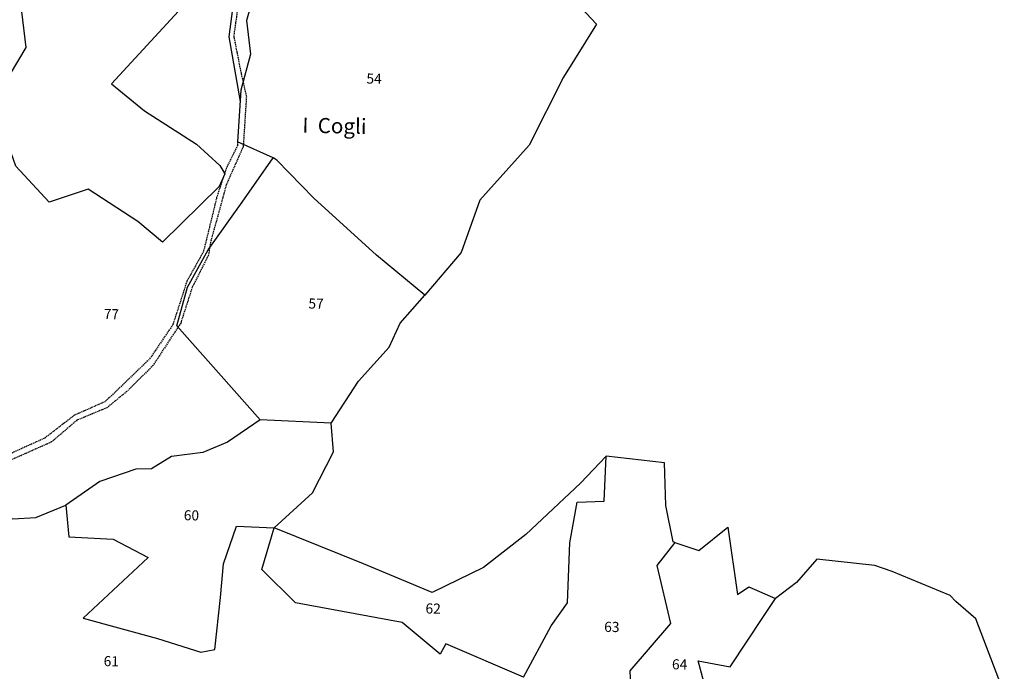
# Model space of a CAD drawing. Units: millimetres. Extents: x 345434 to 355956, y 4624461 to 4633665.
# Drawn here: x 354420 to 354807, y 4630970 to 4631225 of the extents above; entities that cross this region are included whole.
import ezdxf
from ezdxf.enums import TextEntityAlignment as Align

# ---------------------------------------------------------------- set-up
doc = ezdxf.new("R2010")
doc.units = ezdxf.units.MM
doc.linetypes.add('DASHED', pattern=[0.75, 0.5, -0.25])
for name, color, linetype in [('G_PARTICELLE', 1, 'Continuous'), ('T_LOCALITÀ', 1, 'Continuous'), ('T_PARTICELLE', 1, 'Continuous')]:
    doc.layers.add(name, color=color, linetype=linetype)
doc.styles.add('ROMANTIC', font='romantic.ttf')

# ---------------------------------------------------------------- blocks, each defined once
blk = doc.blocks.new('PART')
at = {"layer": 'T_PARTICELLE', "style": 'ROMANTIC', "flags": 1}
blk.add_attdef('FOGLIO', text='', height=4, dxfattribs=at).set_placement((0, 6.01), align=Align.CENTER)
at = {"layer": 'T_PARTICELLE', "style": 'ROMANTIC'}
blk.add_attdef('PARTICELLA', text='', height=4, dxfattribs=at).set_placement((0, 0), align=Align.CENTER)

msp = doc.modelspace()

# ---------------------------------------------------------------- linework, layer by layer
at = {"layer": 'G_PARTICELLE'}
for points in [[(354506.05, 4631302.85), (354486.65, 4631311.83), (354476.26, 4631311.47), (354463.64, 4631316.1), (354437.92, 4631298.4), (354442.23, 4631261.01), (354432.5, 4631250.47), (354428.55, 4631242.76), (354422.32, 4631234.27), (354421.11, 4631228.41), (354422.82, 4631214.36), (354413.43, 4631198.56), (354406.08, 4631194.8), (354410.24, 4631182.09)], [(354523.65, 4631274.43), (354492, 4631238.81), (354456.37, 4631200.12), (354469.29, 4631189.53), (354489.78, 4631176.38), (354498.82, 4631168.09), (354500.81, 4631164.76), (354498.63, 4631159.85), (354476.33, 4631138.05), (354466.72, 4631146.16), (354447.27, 4631158.76), (354431.99, 4631153.63), (354418.9, 4631167.84), (354416.17, 4631175.58), (354410.24, 4631182.09)], [(354523.65, 4631274.43), (354509.32, 4631224.96), (354510.94, 4631211.69), (354507.09, 4631197.61), (354505.78, 4631177.31)], [(354505.8, 4631244.46), (354502.35, 4631218.5), (354506.8, 4631193.13)], [(354630.37, 4631240.79), (354646.58, 4631223.5), (354633.69, 4631202.69), (354620.27, 4631175.99), (354600.85, 4631154.51), (354593.59, 4631133.95), (354579.33, 4631117.19)], [(354519.79, 4631171.09), (354505.78, 4631177.31)], [(354514.7, 4631068.37), (354481.97, 4631105.14), (354486.18, 4631120.41), (354494.33, 4631135.06), (354507.58, 4631153.71), (354519.79, 4631171.09)], [(354579.33, 4631117.19), (354560.36, 4631132.93), (354535.76, 4631155.29), (354521.18, 4631170.09), (354519.79, 4631171.09)], [(354415.31, 4631127.06), (354412.09, 4631094.94), (354406.25, 4631081.19), (354394.19, 4631072.91), (354386.58, 4631065.42), (354382.16, 4631059.43), (354383.09, 4631047.97), (354388.54, 4631040.77), (354399.45, 4631034.89), (354417.66, 4631029.57), (354426.73, 4631030.02), (354438.5, 4631034.94)], [(354542.6, 4631067.05), (354553.32, 4631083.47), (354565.36, 4631096.78), (354569.57, 4631106.31), (354579.33, 4631117.19)], [(354514.7, 4631068.37), (354501.91, 4631059.63), (354492.17, 4631055.48), (354479.95, 4631054.01), (354472.02, 4631049.08), (354465.88, 4631048.95), (354451.77, 4631044.16), (354438.5, 4631034.94)], [(354542.6, 4631067.05), (354514.7, 4631068.37)], [(354520.18, 4631026.01), (354535.28, 4631039.66), (354543.5, 4631055.75), (354542.6, 4631067.05)], [(354650.35, 4631054.16), (354640.37, 4631043.54), (354618.96, 4631023.36), (354602.34, 4631010.5), (354582.17, 4631000.67), (354555.25, 4631011.85), (354520.18, 4631026.01)], [(354617.97, 4630967.48), (354628.87, 4630987.55), (354635.26, 4630996.58), (354636.12, 4631020.16), (354639.08, 4631036.09), (354649.65, 4631036.5), (354650.35, 4631054.16)], [(354677.35, 4631020.21), (354676.72, 4631020.47), (354673.85, 4631034.75), (354673.27, 4631051.53), (354650.35, 4631054.16)], [(354438.5, 4631034.94), (354439.68, 4631022.5), (354457.02, 4631021.5), (354470.73, 4631014.37), (354445.23, 4630990.57), (354474.38, 4630982.65), (354491.38, 4630977.31), (354496.98, 4630978.31), (354499.15, 4630998.65), (354500.37, 4631011.89), (354505.37, 4631026.69), (354520.18, 4631026.01)], [(354677.35, 4631020.21), (354686.7, 4631017.15), (354698.09, 4631026.3), (354701.97, 4630999.83), (354706.32, 4631002.88), (354716.84, 4630998.24)], [(354617.97, 4630967.48), (354587.48, 4630980.47), (354585.3, 4630976.45), (354570.36, 4630988.84), (354528.62, 4630996.56), (354515.42, 4631009.67), (354520.18, 4631026.01)], [(354677.35, 4631020.21), (354670.29, 4631011.24), (354675.61, 4630988.48), (354659.68, 4630970), (354660.24, 4630958.75), (354667.61, 4630947.04), (354683.75, 4630928.11), (354679.96, 4630922.72)], [(354806.57, 4630961.19), (354795.36, 4630990.37), (354787.51, 4630997.16), (354785.3, 4630999.47), (354762.57, 4631008.83), (354755.78, 4631011.18), (354733.06, 4631013.71), (354725.01, 4631004.61), (354716.84, 4630998.24)], [(354701.08, 4630929.72), (354691.44, 4630955.46), (354686.49, 4630973.8), (354699.01, 4630971.57), (354712.11, 4630991.24), (354716.84, 4630998.24)]]:
    msp.add_lwpolyline(points, dxfattribs=at)
at = {"layer": 'G_PARTICELLE', "linetype": 'DASHED'}
for points in [[(354505.78, 4631229.13), (354504.32, 4631218.79), (354507.27, 4631203.95), (354509.3, 4631195.04), (354508.04, 4631175.51), (354501.42, 4631160.52), (354495.25, 4631138.05), (354494.4, 4631132.89), (354488.03, 4631120.27), (354483.54, 4631106.3), (354472.69, 4631089.68), (354462.42, 4631079.47), (354454.63, 4631073.1), (354442.85, 4631068.19), (354432.89, 4631059.67), (354406.76, 4631048.02)], [(354505.78, 4631177.31), (354505.85, 4631175.95), (354501.5, 4631167.22), (354497.63, 4631155.49), (354492.45, 4631134.32), (354485.96, 4631122.69), (354480.46, 4631105.66), (354471.2, 4631092.02), (354453.86, 4631075.45), (354441.93, 4631070.18), (354430.07, 4631061.1), (354388.08, 4631042.13), (354387.47, 4631041.09), (354387.14, 4631031.12), (354377.51, 4631036.13), (354364.61, 4631041.91), (354353.22, 4631053.13), (354346.46, 4631052.04), (354331.63, 4631068.75), (354330.38, 4631068.3), (354326.03, 4631056.17), (354322.17, 4631054.5)]]:
    msp.add_lwpolyline(points, dxfattribs=at)

# ---------------------------------------------------------------- block references
at = {"layer": 'T_PARTICELLE'}
ref = msp.add_blockref('PART', (354559.35, 4631200.14), dxfattribs=dict(at, xscale=0.9895525855876485, yscale=0.9895525855876482, zscale=0.9901234785731517, rotation=358.9132961417119))
ref.add_attrib('PARTICELLA', '54', dxfattribs={"height": 3.959, "rotation": 358.9133, "style": 'ROMANTIC', "oblique": 360}).set_placement((354559.35, 4631200.14), align=Align.CENTER)
ref = msp.add_blockref('PART', (354536.6, 4631111.94), dxfattribs=dict(at, xscale=0.9891203432503807, yscale=0.9891203432503803, zscale=0.9896859891940336, rotation=358.9425554919949))
ref.add_attrib('PARTICELLA', '57', dxfattribs={"height": 3.957, "rotation": 358.9426, "style": 'ROMANTIC', "oblique": 0}).set_placement((354536.6, 4631111.94), align=Align.CENTER)
ref = msp.add_blockref('PART', (354456.33, 4631107.82), dxfattribs=dict(at, xscale=0.9875341592471976, yscale=0.9875341592471973, zscale=0.9880726024611558, rotation=359.0303704448594))
ref.add_attrib('PARTICELLA', '77', dxfattribs={"height": 3.951, "rotation": 359.0304, "style": 'ROMANTIC', "oblique": 0}).set_placement((354456.33, 4631107.82), align=Align.CENTER)
ref = msp.add_blockref('PART', (354487.71, 4631028.93), dxfattribs=dict(at, xscale=0.9883164579696068, yscale=0.9883164579696064, zscale=0.9888710068638659, rotation=358.9872868679034))
ref.add_attrib('PARTICELLA', '60', dxfattribs={"height": 3.954, "rotation": 358.9873, "style": 'ROMANTIC', "oblique": 0}).set_placement((354487.71, 4631028.93), align=Align.CENTER)
ref = msp.add_blockref('PART', (354582.52, 4630992.38), dxfattribs=dict(at, xscale=0.9901813976562628, yscale=0.9901813976562626, zscale=0.9907680117152476, rotation=358.8924307784989))
ref.add_attrib('PARTICELLA', '62', dxfattribs={"height": 3.962, "rotation": 358.8924, "style": 'ROMANTIC', "oblique": 0}).set_placement((354582.52, 4630992.38), align=Align.CENTER)
ref = msp.add_blockref('PART', (354652.6, 4630985.17), dxfattribs=dict(at, xscale=0.9913488529120316, yscale=0.9913488529120316, zscale=0.9919507542532191, rotation=358.8500988177031))
ref.add_attrib('PARTICELLA', '63', dxfattribs={"height": 3.966, "rotation": 358.8501, "style": 'ROMANTIC', "oblique": 0}).set_placement((354652.6, 4630985.17), align=Align.CENTER)
ref = msp.add_blockref('PART', (354456.29, 4630971.74), dxfattribs=dict(at, xscale=0.9880984379947638, yscale=0.9880984379947634, zscale=0.9886519025245846, rotation=358.9954116246778))
ref.add_attrib('PARTICELLA', '61', dxfattribs={"height": 3.953, "rotation": 358.9954, "style": 'ROMANTIC', "oblique": 360}).set_placement((354456.29, 4630971.74), align=Align.CENTER)
ref = msp.add_blockref('PART', (354679.19, 4630970.49), dxfattribs=dict(at, xscale=0.9918265944352846, yscale=0.9918265944352843, zscale=0.9924350408456301, rotation=358.8348274686295))
ref.add_attrib('PARTICELLA', '64', dxfattribs={"height": 3.968, "rotation": 358.8348, "style": 'ROMANTIC', "oblique": 360}).set_placement((354679.19, 4630970.49), align=Align.CENTER)

# ---------------------------------------------------------------- texts
at = {"layer": 'T_LOCALITÀ', "style": 'ROMANTIC', "oblique": 360}
msp.add_text('I  Cogli', height=5.936, rotation=358.9354, dxfattribs=at).set_placement((354531.22, 4631180.91))

doc.saveas('drawing.dxf')
